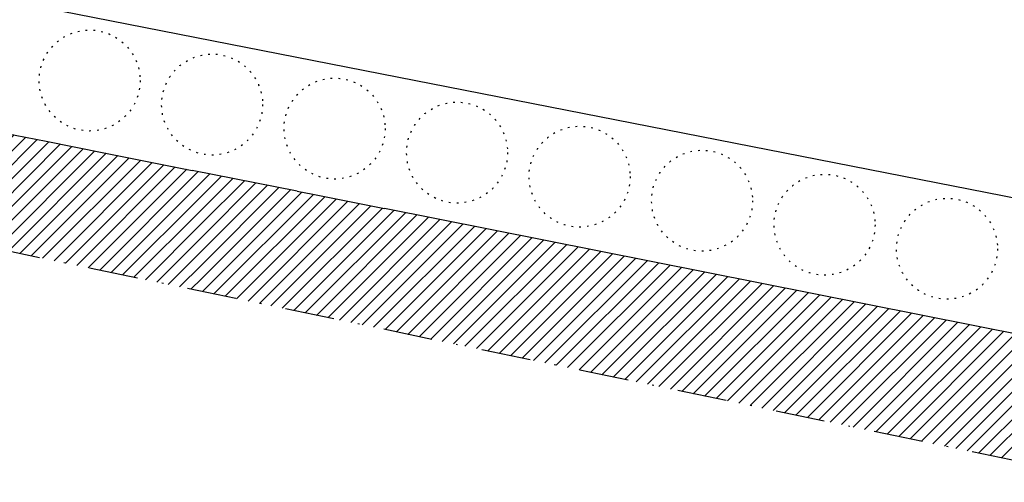
# Model space of a CAD drawing. Extents: x 197 to 577, y 161 to 418.
# Drawn here: x 265 to 325, y 235 to 263 of the extents above; entities that cross this region are included whole.
import ezdxf

# ---------------------------------------------------------------- set-up
doc = ezdxf.new("R2010")
doc.units = 0
doc.header["$MEASUREMENT"] = 0
for name, pattern in [('DASHDOT', [1, 0.5, -0.25, 0, -0.25]), ('DOT', [0.25, 0, -0.25]), ('TRATTOPUNTO', [25.4, 12.7, -6.35, 0, -6.35])]:
    doc.linetypes.add(name, pattern=pattern)
for name, color, linetype in [('ALBERI', 2, 'CONTINUOUS'), ('MURIVISTA', 1, 'CONTINUOUS'), ('RETINOPLAN', 1, 'CONTINUOUS'), ('Sezione', 7, 'CONTINUOUS'), ('Tratto_punto', 6, 'TRATTOPUNTO')]:
    doc.layers.add(name, color=color, linetype=linetype)

msp = doc.modelspace()

# ---------------------------------------------------------------- hatches: boundary and pattern name
at = {"layer": 'RETINOPLAN'}
h = msp.add_hatch(dxfattribs=at)
h.set_pattern_fill('ANSI31', color=256, scale=4.75, style=0)
h.paths.add_polyline_path([(222.471, 264.421), (218.601, 265.191), (213.463, 266.212), (208.892, 267.121), (205.113, 267.872), (202.832, 268.474), (201.171, 268), (197.263, 262.914), (275.859, 246.545), (275.859, 253.804), (275.307, 253.914), (269.923, 254.985), (266.415, 255.682), (264.517, 256.06), (263.12, 256.338)])
h = msp.add_hatch(dxfattribs=at)
h.set_pattern_fill('ANSI31', color=256, scale=4.75, style=0)
h.paths.add_polyline_path([(287.001, 251.59), (285.18, 251.951), (282.647, 252.456), (281.688, 252.646), (275.859, 253.804), (275.859, 246.545), (331.698, 234.915), (332.548, 234.915), (332.548, 242.44), (328.91, 243.222), (326.795, 243.677)])

# ---------------------------------------------------------------- linework, layer by layer
at = {"layer": 'ALBERI', "linetype": 'DOT', "ltscale": 1.5}
for centre in [(269.053, 259.385), (276.511, 257.921), (283.969, 256.458), (291.426, 254.994), (298.884, 253.53), (306.342, 252.067), (313.8, 250.603), (321.257, 249.14)]:
    msp.add_circle(centre, 3.076, dxfattribs=at)
at = {"layer": 'MURIVISTA'}
msp.add_lwpolyline([(432.729, 246.466), (424.243, 248.232), (421.516, 248.603), (419.17, 248.74), (391.276, 248.888), (358.805, 248.953), (340.394, 249.788), (331.879, 250.948), (214.989, 273.888)], dxfattribs=at)
at = {"layer": 'Sezione'}
for p, q in [((281.688, 252.646), (275.307, 253.914)), ((281.688, 252.646), (282.647, 252.456)), ((282.647, 252.456), (285.18, 251.951)), ((285.18, 251.951), (287.001, 251.59)), ((326.795, 243.677), (287.001, 251.59))]:
    msp.add_line(p, q, dxfattribs=at)
msp.add_lwpolyline([(197.263, 262.914), (201.171, 268), (202.832, 268.474), (205.113, 267.872), (208.892, 267.121), (213.463, 266.212), (218.601, 265.191), (222.471, 264.421), (263.12, 256.338), (264.517, 256.06), (266.415, 255.682), (269.923, 254.985), (275.307, 253.914)], dxfattribs=at)
at = {"layer": 'Tratto_punto', "linetype": 'DASHDOT', "ltscale": 6}
msp.add_line((331.698, 234.915), (196.75, 263.021), dxfattribs=at)

doc.saveas('drawing.dxf')
